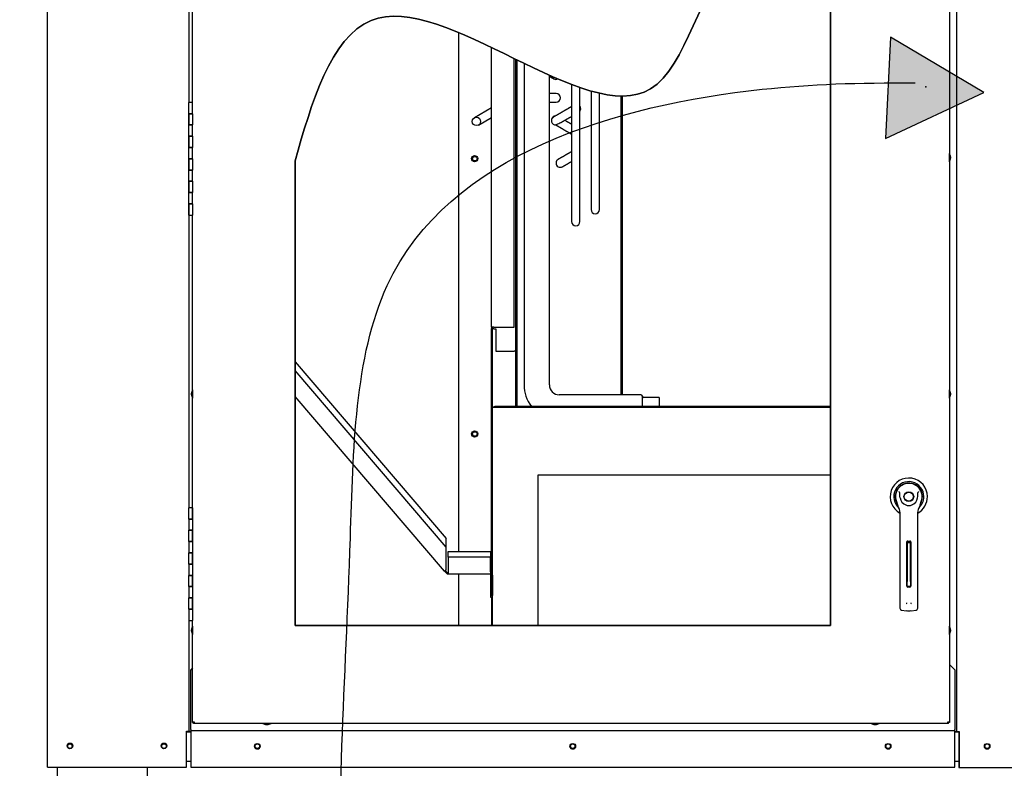
# Paper-space layout 'Layout1' of a CAD drawing. Units: inches. Extents: x 0 to 16.7, y -0.7 to 10.7.
# Drawn here: x 8.1 to 9.8, y 6.3 to 7.6 of the extents above; entities that cross this region are included whole.
import ezdxf
from ezdxf import colors
from ezdxf.entities.mleader import LeaderData, LeaderLine
from ezdxf.lldxf.tags import DXFTag
from ezdxf.math import Vec2, Vec3

# ---------------------------------------------------------------- set-up
doc = ezdxf.new("R2010")
doc.units = ezdxf.units.IN
doc.header["$MEASUREMENT"] = 0
for name, color, linetype in [('00002642_2650780', 7, 'Continuous'), ('0200P-0505_RIVET', 7, 'Continuous'), ('0501F-0465_LIFTI', 7, 'Continuous'), ('0501F-0568_-_BAS', 7, 'Continuous'), ('0506F-2441._BLKH', 7, 'Continuous'), ('0506F-2464_BLKHD', 7, 'Continuous'), ('0506F-2484_EVAP_', 7, 'Continuous'), ('0510F-3130_DRAIN', 7, 'Continuous'), ('0510F-3169_BTM_E', 7, 'Continuous'), ('0703F-11210_COIL', 7, 'Continuous'), ('0703F-11211_COIL', 7, 'Continuous'), ('0703F-11216_BLAN', 7, 'Continuous'), ('0712F-4963_EVA_A', 7, 'Continuous'), ('0712F-5076_CAP_S', 7, 'Continuous'), ('0712F-5078_SIDE_', 7, 'Continuous'), ('0719F-2636.__BTM', 7, 'Continuous'), ('0719F-3284_DRAIN', 7, 'Continuous'), ('26507802_2650780', 7, 'Continuous'), ('26507832', 7, 'Continuous'), ('__ADD-OA001_ENGI', 7, 'Continuous'), ('COIL_36X48', 7, 'Continuous'), ('Default', 7, 'Continuous'), ('DV1_Default', 7, 'Continuous')]:
    doc.layers.add(name, color=color, linetype=linetype)
tags = doc.linetypes.add('CENTER2', pattern=[1.125, 0.75, -0.125, 0.125, -0.125]).pattern_tags.tags
tags[10:11] = [DXFTag(74, 4), DXFTag(75, 0), DXFTag(340, '0'), DXFTag(46, 0.0), DXFTag(50, 0.0), DXFTag(44, 0.0), DXFTag(45, 0.0)]
tags[8:9] = [DXFTag(74, 4), DXFTag(75, 0), DXFTag(340, '0'), DXFTag(46, 0.0), DXFTag(50, 0.0), DXFTag(44, 0.0), DXFTag(45, 0.0)]
tags[6:7] = [DXFTag(74, 4), DXFTag(75, 0), DXFTag(340, '0'), DXFTag(46, 0.0), DXFTag(50, 0.0), DXFTag(44, 0.0), DXFTag(45, 0.0)]
tags[4:5] = [DXFTag(74, 4), DXFTag(75, 0), DXFTag(340, '0'), DXFTag(46, 0.0), DXFTag(50, 0.0), DXFTag(44, 0.0), DXFTag(45, 0.0)]
tags = doc.linetypes.add('HIDDEN2', pattern=[0.1875, 0.125, -0.0625]).pattern_tags.tags
tags[6:7] = [DXFTag(74, 4), DXFTag(75, 0), DXFTag(340, '0'), DXFTag(46, 0.0), DXFTag(50, 0.0), DXFTag(44, 0.0), DXFTag(45, 0.0)]
tags[4:5] = [DXFTag(74, 4), DXFTag(75, 0), DXFTag(340, '0'), DXFTag(46, 0.0), DXFTag(50, 0.0), DXFTag(44, 0.0), DXFTag(45, 0.0)]

# ---------------------------------------------------------------- blocks, each defined once
blk = doc.blocks.new('SE')
at = {"layer": 'DV1_Default', "linetype": 'Continuous'}
blk.add_hatch(color=7, dxfattribs=at).paths.add_polyline_path([(9.6247, 7.406), (9.7994, 7.4875), (9.6335, 7.5857)])
at = {"layer": '00002642_2650780', "color": 7, "linetype": 'Continuous'}
for start, end in [(135, 135.3055), (158.364, 158.4898)]:
    blk.add_arc((9.6662, 6.7697), 0.0236, start, end, dxfattribs=at)
at = {"layer": '0200P-0505_RIVET', "color": 7, "linetype": 'Continuous'}
for p, q in [((9.7387, 7.3794), (9.7383, 7.3794)), ((9.7387, 7.3647), (9.7387, 7.3794)), ((9.7402, 7.3743), (9.7387, 7.3794)), ((9.7383, 7.3647), (9.7387, 7.3647)), ((9.7387, 7.3647), (9.7402, 7.3699)), ((9.7402, 7.3699), (9.7402, 7.3743)), ((9.7403, 7.3734), (9.7402, 7.3734)), ((9.7402, 7.3708), (9.7403, 7.3708)), ((9.7403, 7.3734), (9.7403, 7.3708)), ((8.3943, 6.9594), (8.3928, 6.9543)), ((8.3943, 6.9594), (8.3943, 6.9447)), ((8.3946, 6.9594), (8.3943, 6.9594)), ((9.7387, 6.9594), (9.7383, 6.9594)), ((9.7387, 6.9447), (9.7387, 6.9594)), ((9.7402, 6.9543), (9.7387, 6.9594)), ((8.3926, 6.9508), (8.3926, 6.9534)), ((8.3928, 6.9534), (8.3926, 6.9534)), ((8.3926, 6.9508), (8.3928, 6.9508)), ((8.3928, 6.9543), (8.3928, 6.9499)), ((8.3928, 6.9499), (8.3943, 6.9447)), ((8.3943, 6.9447), (8.3946, 6.9447)), ((9.7383, 6.9447), (9.7387, 6.9447)), ((9.7387, 6.9447), (9.7402, 6.9499)), ((9.7402, 6.9499), (9.7402, 6.9543)), ((9.7403, 6.9534), (9.7402, 6.9534)), ((9.7402, 6.9508), (9.7403, 6.9508)), ((9.7403, 6.9534), (9.7403, 6.9508)), ((8.3943, 6.5394), (8.3928, 6.5343)), ((8.3943, 6.5394), (8.3943, 6.5247)), ((8.3946, 6.5394), (8.3943, 6.5394)), ((9.7387, 6.5394), (9.7383, 6.5394)), ((9.7387, 6.5247), (9.7387, 6.5394)), ((9.7402, 6.5343), (9.7387, 6.5394)), ((8.3926, 6.5308), (8.3926, 6.5334)), ((8.3928, 6.5334), (8.3926, 6.5334)), ((8.3926, 6.5308), (8.3928, 6.5308)), ((8.3928, 6.5343), (8.3928, 6.5299)), ((8.3928, 6.5299), (8.3943, 6.5247)), ((8.3943, 6.5247), (8.3946, 6.5247)), ((9.7383, 6.5247), (9.7387, 6.5247)), ((9.7387, 6.5247), (9.7402, 6.5299)), ((9.7402, 6.5299), (9.7402, 6.5343)), ((9.7403, 6.5334), (9.7402, 6.5334)), ((9.7402, 6.5308), (9.7403, 6.5308)), ((9.7403, 6.5334), (9.7403, 6.5308)), ((8.5192, 6.3668), (8.5192, 6.3665)), ((8.5192, 6.3665), (8.5338, 6.3665)), ((8.5192, 6.3665), (8.5243, 6.365)), ((8.5243, 6.365), (8.5287, 6.365)), ((8.5252, 6.365), (8.5252, 6.3648)), ((8.5278, 6.3648), (8.5252, 6.3648)), ((8.5278, 6.3648), (8.5278, 6.365)), ((8.5287, 6.365), (8.5338, 6.3665)), ((8.5338, 6.3665), (8.5338, 6.3668)), ((9.5992, 6.3668), (9.5992, 6.3665)), ((9.5992, 6.3665), (9.6138, 6.3665)), ((9.5992, 6.3665), (9.6043, 6.365)), ((9.6043, 6.365), (9.6087, 6.365)), ((9.6052, 6.365), (9.6052, 6.3648)), ((9.6078, 6.3648), (9.6052, 6.3648)), ((9.6078, 6.3648), (9.6078, 6.365)), ((9.6087, 6.365), (9.6138, 6.3665)), ((9.6138, 6.3665), (9.6138, 6.3668))]:
    blk.add_line(p, q, dxfattribs=at)
at = {"layer": '0501F-0465_LIFTI', "color": 7, "linetype": 'Continuous'}
for p, q in [((8.1548, 6.2576), (8.1548, 6.2893)), ((8.3148, 6.1302), (8.3148, 6.2893))]:
    blk.add_line(p, q, dxfattribs=at)
at = {"layer": '0501F-0568_-_BAS', "color": 7, "linetype": 'Continuous'}
for centre in [(8.1769, 6.3265), (8.3438, 6.3265), (8.5095, 6.3265), (9.0695, 6.3265), (9.6295, 6.3265), (9.8053, 6.3265)]:
    blk.add_circle(centre, 0.00388, dxfattribs=at)
at = {"layer": '0506F-2441._BLKH', "color": 7, "linetype": 'Continuous'}
for p, q in [((9.7512, 6.3524), (9.7512, 8.3898)), ((9.7492, 6.3524), (9.7477, 6.3524)), ((9.7492, 6.3524), (9.7512, 6.3524)), ((9.7512, 6.3524), (9.7552, 6.3524)), ((9.7552, 6.3524), (9.7552, 6.2884)), ((9.7552, 6.2884), (9.8592, 6.2884))]:
    blk.add_line(p, q, dxfattribs=at)
blk.add_circle((9.8053, 6.3262), 0.005, dxfattribs=at)
at = {"layer": '0506F-2464_BLKHD', "color": 7, "linetype": 'Continuous'}
for p, q in [((9.7492, 6.3524), (9.7477, 6.3524)), ((9.7492, 6.3524), (9.7512, 6.3524)), ((9.7512, 6.3524), (9.7553, 6.3524)), ((9.7553, 6.3524), (9.7553, 6.2884)), ((9.7553, 6.2884), (9.8592, 6.2884))]:
    blk.add_line(p, q, dxfattribs=at)
blk.add_circle((9.8053, 6.3262), 0.005, dxfattribs=at)
at = {"layer": '0506F-2484_EVAP_', "color": 7, "linetype": 'Continuous'}
for p, q in [((8.1369, 6.2893), (8.1369, 8.4767)), ((8.3878, 7.9899), (8.3878, 7.4699)), ((8.3878, 7.2699), (8.3878, 6.7499)), ((8.3878, 6.5499), (8.3878, 6.3533)), ((8.3838, 6.2893), (8.3838, 6.3533)), ((8.3838, 6.3533), (8.3878, 6.3533)), ((8.3878, 6.3533), (8.3898, 6.3533)), ((8.3898, 6.3533), (8.3914, 6.3533)), ((8.1369, 6.2893), (8.1409, 6.2893)), ((8.1409, 6.2893), (8.3838, 6.2893))]:
    blk.add_line(p, q, dxfattribs=at)
for centre in [(8.1769, 6.3269), (8.3438, 6.3269)]:
    blk.add_circle(centre, 0.005, dxfattribs=at)
at = {"layer": '0510F-3130_DRAIN', "color": 7, "linetype": 'Continuous'}
for p, q in [((8.9297, 6.93), (8.9297, 6.928)), ((8.9297, 6.93), (8.9313, 6.93)), ((8.9313, 6.93), (8.9313, 6.928)), ((9.5274, 6.93), (8.9313, 6.93)), ((8.9313, 6.93), (8.9313, 6.928))]:
    blk.add_line(p, q, dxfattribs=at)
at = {"layer": '0510F-3169_BTM_E', "color": 7, "linetype": 'Continuous'}
for p, q in [((8.3838, 6.3522), (8.3914, 6.3522)), ((9.7477, 6.3522), (9.7552, 6.3522)), ((8.3838, 6.2997), (8.3914, 6.2997)), ((9.7477, 6.2997), (9.7552, 6.2997))]:
    blk.add_line(p, q, dxfattribs=at)
for centre, start, end in [((8.1769, 6.3265), 5.1432, 180.4151), ((8.3438, 6.3265), 2.3613, 177.6387), ((8.5095, 6.3265), 188.6717, 0), ((8.5095, 6.3265), 0, 4.748), ((9.0695, 6.3265), 188.6717, 0), ((9.0695, 6.3265), 0, 4.748), ((9.6295, 6.3265), 188.6717, 0), ((9.6295, 6.3265), 0, 4.748), ((9.8052, 6.3265), 187.3338, 0), ((9.8052, 6.3265), 0, 3.4197)]:
    blk.add_arc(centre, 0.005, start, end, dxfattribs=at)
at = {"layer": '0703F-11210_COIL', "color": 7, "linetype": 'Continuous'}
for p, q in [((8.9253, 7.0706), (8.9253, 7.5676)), ((8.9653, 7.0706), (8.9653, 7.5481)), ((8.9253, 7.0706), (8.9253, 7.0686)), ((8.9293, 7.0706), (8.9253, 7.0706)), ((8.9253, 6.9481), (8.9253, 7.0686)), ((8.9273, 7.0686), (8.9253, 7.0686)), ((8.9273, 7.0706), (8.9273, 7.0686)), ((8.9273, 6.9481), (8.9273, 7.0686)), ((8.9293, 7.0681), (8.9273, 7.0681)), ((8.9293, 7.0706), (8.9653, 7.0706)), ((8.9293, 7.0681), (8.9328, 7.0681)), ((8.9328, 7.0681), (8.9328, 7.0281)), ((8.9328, 7.0281), (8.9657, 7.0281)), ((8.9681, 7.0281), (8.9657, 7.0281)), ((8.9273, 6.9481), (8.9253, 6.9481))]:
    blk.add_line(p, q, dxfattribs=at)
at = {"layer": '0703F-11211_COIL', "color": 7, "linetype": 'Continuous'}
for p, q in [((8.8673, 6.6723), (8.8673, 7.5939)), ((8.9253, 6.6363), (8.9253, 6.9481)), ((8.9273, 6.928), (8.9273, 6.9481)), ((8.8673, 6.5408), (8.8673, 6.6323)), ((8.9253, 6.6363), (8.9233, 6.6363)), ((8.9233, 6.6363), (8.9233, 6.6344)), ((8.9233, 6.6323), (8.9233, 6.5913)), ((8.9253, 6.6363), (8.9273, 6.6363)), ((8.9233, 6.5913), (8.9253, 6.5913)), ((8.9253, 6.5913), (8.9253, 6.5408)), ((8.9253, 6.5913), (8.9273, 6.5913))]:
    blk.add_line(p, q, dxfattribs=at)
for centre in [(8.8953, 7.3701), (8.8953, 6.881)]:
    blk.add_circle(centre, 0.00562, dxfattribs=at)
at = {"layer": '0703F-11216_BLAN', "color": 7, "linetype": 'Continuous'}
for p, q in [((8.5766, 7.0089), (8.845, 6.6954)), ((8.845, 6.68), (8.5766, 6.9935)), ((8.8419, 6.6375), (8.5766, 6.9474)), ((8.845, 6.68), (8.845, 6.6954)), ((8.845, 6.6402), (8.845, 6.68)), ((8.8482, 6.6623), (8.8482, 6.6723)), ((8.8482, 6.6723), (8.9232, 6.6723)), ((8.8482, 6.6623), (8.8482, 6.6364)), ((8.9232, 6.6623), (8.8482, 6.6623)), ((8.9232, 6.6723), (8.9232, 6.6623)), ((8.9232, 6.6364), (8.9232, 6.6623)), ((8.8419, 6.6375), (8.845, 6.6402)), ((8.8451, 6.6337), (8.8419, 6.6375)), ((8.8467, 6.6351), (8.8434, 6.6388)), ((8.8482, 6.6364), (8.8482, 6.6323)), ((8.9232, 6.6323), (8.8482, 6.6323)), ((8.9232, 6.6364), (8.9232, 6.6323)), ((8.9252, 6.6303), (8.9252, 6.5944)), ((8.9252, 6.6303), (8.9273, 6.6303)), ((8.9273, 6.6303), (8.9273, 6.5944)), ((8.9252, 6.5944), (8.9273, 6.5944))]:
    blk.add_line(p, q, dxfattribs=at)
for centre, radius, start, end in [((8.8482, 6.6364), 0.00408, 220.5672, 270), ((8.8482, 6.6364), 0.002, 220.5672, 270), ((8.9232, 6.6303), 0.00408, 0, 90), ((8.9232, 6.6303), 0.002, 0, 90)]:
    blk.add_arc(centre, radius, start, end, dxfattribs=at)
at = {"layer": '0712F-4963_EVA_A', "color": 7, "linetype": 'Continuous'}
for p, q in [((9.7383, 8.3745), (9.7383, 6.3697)), ((8.3946, 7.4699), (8.3946, 7.9899)), ((9.5274, 7.8086), (9.5274, 6.5408)), ((8.5766, 6.5408), (8.5766, 7.3664)), ((8.3946, 6.7499), (8.3946, 7.2699)), ((8.3946, 6.3697), (8.3946, 6.5499)), ((9.5274, 6.5408), (8.5766, 6.5408)), ((8.3946, 6.3684), (8.3946, 6.3697)), ((8.3946, 6.3697), (8.3975, 6.3697)), ((8.3946, 6.3684), (8.3962, 6.3684)), ((8.3962, 6.3684), (8.3962, 6.3697)), ((8.3962, 6.3668), (8.3962, 6.3684)), ((8.3975, 6.3684), (8.3962, 6.3684)), ((8.3975, 6.3668), (8.3962, 6.3668)), ((8.3975, 6.3697), (8.3975, 6.3668)), ((9.7355, 6.3668), (8.3975, 6.3668)), ((9.7355, 6.3697), (9.7383, 6.3697)), ((9.7355, 6.3668), (9.7355, 6.3697)), ((9.7367, 6.3684), (9.7355, 6.3684)), ((9.7367, 6.3668), (9.7355, 6.3668)), ((9.7367, 6.3697), (9.7367, 6.3684)), ((9.7383, 6.3684), (9.7367, 6.3684)), ((9.7367, 6.3668), (9.7367, 6.3684)), ((9.7383, 6.3697), (9.7383, 6.3684))]:
    blk.add_line(p, q, dxfattribs=at)
blk.add_open_spline([(8.5766, 7.3664), (8.6049, 7.4663), (8.7017, 7.8032), (9.2341, 7.2869), (9.3073, 7.7596), (9.4637, 7.7896), (9.5274, 7.8086)], degree=3, knots=[0, 0, 0, 0, 0.224415, 0.629044, 0.856412, 1, 1, 1, 1], dxfattribs=at)
at = {"layer": '0712F-5076_CAP_S', "color": 7, "linetype": 'Continuous'}
for centre in [(8.8957, 7.37), (8.8957, 6.881)]:
    blk.add_circle(centre, 0.00388, dxfattribs=at)
at = {"layer": '0712F-5078_SIDE_', "color": 7, "linetype": 'Continuous'}
for p, q in [((8.3903, 6.3524), (8.3903, 6.3533)), ((8.3914, 6.3524), (8.3903, 6.3524))]:
    blk.add_line(p, q, dxfattribs=at)
at = {"layer": '0719F-2636.__BTM', "color": 7, "linetype": 'Continuous'}
for p, q in [((9.7477, 6.4621), (9.7383, 6.4714)), ((8.3946, 6.4654), (8.3914, 6.4621)), ((8.3914, 6.3561), (8.3914, 6.4621)), ((9.7477, 6.4621), (9.7477, 6.3561)), ((8.3914, 6.3561), (8.3914, 6.3541)), ((8.3914, 6.3541), (9.7477, 6.3541)), ((8.3914, 6.3541), (8.3914, 6.3501)), ((8.3914, 6.3501), (8.3914, 6.2891)), ((9.7477, 6.3541), (9.7477, 6.3561)), ((9.7477, 6.3501), (9.7477, 6.3541)), ((9.7477, 6.2891), (9.7477, 6.3501)), ((8.3914, 6.2891), (9.7477, 6.2891))]:
    blk.add_line(p, q, dxfattribs=at)
for centre in [(8.5095, 6.3262), (9.0695, 6.3262), (9.6295, 6.3262)]:
    blk.add_circle(centre, 0.005, dxfattribs=at)
at = {"layer": '0719F-3284_DRAIN', "color": 7, "linetype": 'Continuous'}
for p, q in [((8.9322, 6.928), (8.9273, 6.928)), ((8.9273, 6.6303), (8.9273, 6.928)), ((9.5274, 6.928), (8.9322, 6.928)), ((9.5274, 6.808), (9.0073, 6.808)), ((9.0073, 6.808), (9.0073, 6.5408)), ((8.9273, 6.5408), (8.9273, 6.5944))]:
    blk.add_line(p, q, dxfattribs=at)
at = {"layer": '26507802_2650780', "color": 7, "linetype": 'Continuous'}
blk.add_line((9.683, 6.7865), (9.6829, 6.7864), dxfattribs=at)
at = {"layer": '26507832', "color": 7, "linetype": 'Continuous'}
for radius, start, end in [(0.0331, 0, 241.5563), (0.0267, 0, 228.9566), (0.0241, 0, 208.7872), (0.0238, 0, 203.9068), (0.0331, 298.444, 0), (0.0267, 311.0261, 0), (0.0241, 331.1781, 0), (0.0238, 336.1063, 0)]:
    blk.add_arc((9.6662, 6.7697), radius, start, end, dxfattribs=at)
at = {"layer": '__ADD-OA001_ENGI', "color": 7, "linetype": 'Continuous'}
for p, q in [((8.3946, 7.4699), (8.3878, 7.4699)), ((8.3878, 7.4499), (8.3878, 7.4699)), ((8.3946, 7.4499), (8.3946, 7.4699)), ((8.3946, 7.4499), (8.3878, 7.4499)), ((8.3878, 7.4499), (8.3878, 7.4299)), ((8.3878, 7.4499), (8.3946, 7.4499)), ((8.3878, 7.4299), (8.3878, 7.4499)), ((8.3946, 7.4499), (8.3946, 7.4299)), ((8.3878, 7.4299), (8.3946, 7.4299)), ((8.3946, 7.4299), (8.3878, 7.4299)), ((8.3878, 7.4099), (8.3878, 7.4299)), ((8.3946, 7.4099), (8.3946, 7.4299)), ((8.3946, 7.4099), (8.3878, 7.4099)), ((8.3878, 7.4099), (8.3878, 7.3899)), ((8.3878, 7.4099), (8.3946, 7.4099)), ((8.3878, 7.3899), (8.3878, 7.4099)), ((8.3946, 7.4099), (8.3946, 7.3899)), ((8.3878, 7.3899), (8.3946, 7.3899)), ((8.3946, 7.3899), (8.3878, 7.3899)), ((8.3878, 7.3699), (8.3878, 7.3899)), ((8.3946, 7.3699), (8.3946, 7.3899)), ((8.3946, 7.3699), (8.3878, 7.3699)), ((8.3878, 7.3699), (8.3878, 7.3499)), ((8.3878, 7.3699), (8.3946, 7.3699)), ((8.3878, 7.3499), (8.3878, 7.3699)), ((8.3946, 7.3699), (8.3946, 7.3499)), ((8.3878, 7.3499), (8.3946, 7.3499)), ((8.3946, 7.3499), (8.3878, 7.3499)), ((8.3878, 7.3299), (8.3878, 7.3499)), ((8.3946, 7.3299), (8.3946, 7.3499)), ((8.3946, 7.3299), (8.3878, 7.3299)), ((8.3878, 7.3299), (8.3878, 7.3099)), ((8.3878, 7.3299), (8.3946, 7.3299)), ((8.3878, 7.3099), (8.3878, 7.3299)), ((8.3946, 7.3299), (8.3946, 7.3099)), ((8.3878, 7.3099), (8.3946, 7.3099)), ((8.3946, 7.3099), (8.3878, 7.3099)), ((8.3878, 7.2899), (8.3878, 7.3099)), ((8.3946, 7.2899), (8.3946, 7.3099)), ((8.3946, 7.2899), (8.3878, 7.2899)), ((8.3878, 7.2899), (8.3878, 7.2699)), ((8.3878, 7.2899), (8.3946, 7.2899)), ((8.3878, 7.2699), (8.3878, 7.2899)), ((8.3946, 7.2899), (8.3946, 7.2699)), ((8.3878, 7.2699), (8.3946, 7.2699)), ((8.3946, 6.7499), (8.3878, 6.7499)), ((8.3878, 6.7299), (8.3878, 6.7499)), ((8.3946, 6.7299), (8.3946, 6.7499)), ((8.3946, 6.7499), (8.3946, 6.7299)), ((9.6437, 6.7626), (9.6459, 6.7554)), ((9.6865, 6.7554), (9.6888, 6.7626)), ((9.6505, 6.7424), (9.6505, 6.6799)), ((9.682, 6.6799), (9.682, 6.7424)), ((8.3878, 6.7299), (8.3946, 6.7299)), ((8.3946, 6.7299), (8.3878, 6.7299)), ((8.3878, 6.7299), (8.3878, 6.7099)), ((8.3946, 6.7299), (8.3946, 6.7099)), ((8.3946, 6.7099), (8.3878, 6.7099)), ((8.3878, 6.6899), (8.3878, 6.7099)), ((8.3878, 6.7099), (8.3946, 6.7099)), ((8.3946, 6.6899), (8.3946, 6.7099)), ((8.3946, 6.7099), (8.3946, 6.6899)), ((8.3878, 6.6899), (8.3946, 6.6899)), ((8.3946, 6.6899), (8.3878, 6.6899)), ((8.3878, 6.6899), (8.3878, 6.6699)), ((8.3946, 6.6899), (8.3946, 6.6699)), ((9.6505, 6.6799), (9.6505, 6.5832)), ((9.6627, 6.6106), (9.6627, 6.6893)), ((9.6631, 6.6876), (9.6631, 6.6904)), ((9.6631, 6.6876), (9.6631, 6.6846)), ((9.6694, 6.6876), (9.6631, 6.6876)), ((9.6631, 6.6846), (9.6631, 6.6189)), ((9.6643, 6.6909), (9.6682, 6.6909)), ((9.6694, 6.6876), (9.6694, 6.6904)), ((9.6694, 6.6846), (9.6694, 6.6876)), ((9.6694, 6.6189), (9.6694, 6.6846)), ((9.6698, 6.6893), (9.6698, 6.6106)), ((9.682, 6.5832), (9.682, 6.6799)), ((8.3946, 6.6699), (8.3878, 6.6699)), ((8.3878, 6.6499), (8.3878, 6.6699)), ((8.3878, 6.6699), (8.3946, 6.6699)), ((8.3946, 6.6499), (8.3946, 6.6699)), ((8.3946, 6.6699), (8.3946, 6.6499)), ((8.3878, 6.6499), (8.3946, 6.6499)), ((8.3946, 6.6499), (8.3878, 6.6499)), ((8.3878, 6.6499), (8.3878, 6.6299)), ((8.3946, 6.6499), (8.3946, 6.6299)), ((8.3946, 6.6299), (8.3878, 6.6299)), ((8.3878, 6.6099), (8.3878, 6.6299)), ((8.3878, 6.6299), (8.3946, 6.6299)), ((8.3946, 6.6099), (8.3946, 6.6299)), ((8.3946, 6.6299), (8.3946, 6.6099)), ((8.3878, 6.6099), (8.3946, 6.6099)), ((8.3946, 6.6099), (8.3878, 6.6099)), ((8.3878, 6.6099), (8.3878, 6.5899)), ((8.3946, 6.6099), (8.3946, 6.5899)), ((9.6631, 6.6109), (9.6631, 6.6189)), ((9.6631, 6.6109), (9.6694, 6.6109)), ((9.6682, 6.609), (9.6643, 6.609)), ((9.6694, 6.6189), (9.6694, 6.6109)), ((8.3946, 6.5899), (8.3878, 6.5899)), ((8.3878, 6.5699), (8.3878, 6.5899)), ((8.3878, 6.5899), (8.3946, 6.5899)), ((8.3946, 6.5699), (8.3946, 6.5899)), ((8.3946, 6.5899), (8.3946, 6.5699)), ((9.6505, 6.5832), (9.6505, 6.5714)), ((9.682, 6.5714), (9.682, 6.5832)), ((8.3878, 6.5699), (8.3946, 6.5699)), ((8.3946, 6.5699), (8.3878, 6.5699)), ((8.3878, 6.5699), (8.3878, 6.5499)), ((8.3946, 6.5699), (8.3946, 6.5499)), ((9.6532, 6.5683), (9.662, 6.5671)), ((9.6705, 6.5671), (9.6792, 6.5683)), ((8.3878, 6.5499), (8.3946, 6.5499))]:
    blk.add_line(p, q, dxfattribs=at)
for radius in [0.00866, 0.00866, 0.00803]:
    blk.add_circle((9.6662, 6.7697), radius, dxfattribs=at)
for centre, radius, start, end in [((9.6662, 6.7697), 0.0236, 100.8198, 197.4576), ((9.6662, 6.7697), 0.0236, 90, 100.8198), ((9.6662, 6.7697), 0.0236, 79.1698, 90.0105), ((9.6662, 6.7697), 0.0236, 342.5424, 79.1802), ((9.6216, 6.754), 0.0367, 40.3834, 42.1602), ((9.6662, 6.7697), 0.0157, 187.6673, 250.397), ((9.6662, 6.7697), 0.0157, 289.603, 352.3326), ((9.7132, 6.752), 0.0399, 137.9098, 139.5473), ((9.6662, 6.7618), 0.0212, 197.4369, 211.6931), ((9.6662, 6.7618), 0.0213, 197.4576, 200.3436), ((9.6662, 6.7618), 0.0213, 210.3392, 212.2911), ((9.6347, 6.7424), 0.0157, 0, 31.6724), ((9.6662, 6.7697), 0.0157, 250.397, 269.9997), ((9.6662, 6.7697), 0.0157, 270.0002, 289.603), ((9.6662, 6.7697), 0.0157, 289.233, 292.6822), ((9.6977, 6.7424), 0.0157, 148.3276, 180), ((9.6663, 6.7618), 0.0212, 328.3069, 342.5631), ((9.6662, 6.7618), 0.0213, 338.7149, 340.6916), ((9.6643, 6.6893), 0.00157, 90, 180), ((9.6682, 6.6893), 0.00157, 0, 90), ((9.6643, 6.6106), 0.00157, 180, 270), ((9.6682, 6.6106), 0.00157, 270, 0), ((9.6669, 6.5827), 0.00534, 200.1757, 217.5346), ((9.6656, 6.5827), 0.00533, 322.4378, 339.8518), ((9.6536, 6.5714), 0.00315, 180, 262.4312), ((9.6662, 6.5992), 0.0323, 262.4322, 277.5678), ((9.6788, 6.5714), 0.00315, 277.5688, 0)]:
    blk.add_arc(centre, radius, start, end, dxfattribs=at)
for points in [[(9.6506, 6.7676), (9.6504, 6.7693), (9.6503, 6.771), (9.6502, 6.7736), (9.6502, 6.7745), (9.6501, 6.7758), (9.6501, 6.7762), (9.65, 6.7771), (9.6499, 6.7775), (9.6496, 6.7778)], [(9.6818, 6.7676), (9.6821, 6.7693), (9.6822, 6.771), (9.6822, 6.7736), (9.6822, 6.7745), (9.6823, 6.7758), (9.6823, 6.7762), (9.6825, 6.7771), (9.6826, 6.7775), (9.6828, 6.7778)]]:
    blk.add_open_spline(points, degree=3, knots=[0, 0, 0, 0, 0.5, 0.5, 0.75, 0.75, 0.875, 0.875, 1, 1, 1, 1], dxfattribs=at)
at = {"layer": 'COIL_36X48', "color": 7, "linetype": 'Continuous'}
for p, q in [((8.9681, 7.5468), (8.9681, 6.93)), ((8.9705, 7.5456), (8.9705, 6.93)), ((8.9831, 7.5395), (8.9831, 6.9681)), ((9.0281, 6.9681), (9.0281, 7.5184)), ((9.0673, 7.502), (9.0673, 7.2582)), ((9.0402, 7.4856), (9.0281, 7.4856)), ((9.0823, 7.2582), (9.0823, 7.4965)), ((9.102, 7.4903), (9.102, 7.2798)), ((9.117, 7.2798), (9.117, 7.4865)), ((9.0281, 7.4706), (9.0402, 7.4706)), ((9.155, 7.4814), (9.155, 6.9506)), ((9.1574, 7.4814), (9.1574, 6.9506)), ((8.9253, 7.4604), (8.8948, 7.4428)), ((8.9023, 7.4298), (8.9253, 7.4431)), ((9.0353, 7.4439), (9.0352, 7.4439)), ((9.0392, 7.43), (9.0497, 7.424)), ((9.0572, 7.437), (9.0552, 7.4381)), ((9.1906, 6.9506), (9.0456, 6.9506)), ((9.1931, 6.93), (9.1931, 6.9481)), ((9.2231, 6.9456), (9.1956, 6.9456)), ((9.2231, 6.9456), (9.2231, 6.93))]:
    blk.add_line(p, q, dxfattribs=at)
blk.add_circle((8.8985, 7.4363), 0.0075, dxfattribs=at)
for centre, radius, start, end in [((9.0396, 7.5185), 0.0075, 240, 297.3346), ((9.0402, 7.4781), 0.0075, 0, 90), ((9.0402, 7.4781), 0.0075, 270, 0), ((9.0761, 7.4588), 0.0075, 327.1692, 32.866), ((9.039, 7.4374), 0.0075, 119.829, 272.6931), ((9.0394, 7.4386), 0.0075, 93.8334, 164.1965), ((9.0474, 7.3623), 0.0075, 120, 300), ((9.1095, 7.2798), 0.0075, 180, 0), ((9.0748, 7.2582), 0.0075, 180, 0), ((9.0456, 6.9681), 0.0625, 180, 217.586), ((9.0456, 6.9681), 0.0175, 180, 270), ((9.1906, 6.9481), 0.0025, 0, 90), ((9.1956, 6.9481), 0.0025, 180, 270)]:
    blk.add_arc(centre, radius, start, end, dxfattribs=at)
for points, knots in [([(9.0281, 7.5165), (9.0281, 7.5164), (9.0283, 7.5163), (9.0286, 7.5162), (9.029, 7.5159), (9.0295, 7.5157), (9.0299, 7.5154), (9.0303, 7.5152), (9.0308, 7.5149), (9.0312, 7.5146), (9.0317, 7.5144), (9.0321, 7.5141), (9.0326, 7.5139), (9.033, 7.5136), (9.0335, 7.5134), (9.0339, 7.5131), (9.0343, 7.5129), (9.0346, 7.5127), (9.0349, 7.5125), (9.0352, 7.5123), (9.0355, 7.5122), (9.0357, 7.512), (9.0358, 7.512), (9.0359, 7.512)], [0.6645093, 0.6645093, 0.6645093, 0.6645093, 0.6692635, 0.6814812, 0.6945784, 0.7085548, 0.7225379, 0.7373027, 0.7528493, 0.7691776, 0.7862876, 0.8032107, 0.8208346, 0.8391593, 0.8581852, 0.8779115, 0.8983386, 0.9164059, 0.9349884, 0.9540861, 0.9736987, 0.9938266, 1, 1, 1, 1]), ([(9.0547, 7.4552), (9.0544, 7.455), (9.0539, 7.4547), (9.0531, 7.4542), (9.0524, 7.4538), (9.0516, 7.4534), (9.0509, 7.4529), (9.0501, 7.4525), (9.0494, 7.4521), (9.0486, 7.4516), (9.0478, 7.4512), (9.0471, 7.4508), (9.0464, 7.4504), (9.0457, 7.45), (9.045, 7.4496), (9.0444, 7.4492), (9.0438, 7.4488), (9.0431, 7.4485), (9.0424, 7.4481), (9.0417, 7.4476), (9.041, 7.4472), (9.0403, 7.4469), (9.0397, 7.4465), (9.0391, 7.4461), (9.0385, 7.4458), (9.038, 7.4455), (9.0375, 7.4452), (9.0371, 7.445), (9.0367, 7.4448), (9.0364, 7.4446), (9.0361, 7.4444), (9.0358, 7.4443), (9.0356, 7.4441), (9.0355, 7.4441), (9.0354, 7.444), (9.0353, 7.444), (9.0353, 7.4439)], [0, 0, 0, 0, 0.027753, 0.0549, 0.081443, 0.107382, 0.13272, 0.157457, 0.186351, 0.214383, 0.241558, 0.267875, 0.293337, 0.32084, 0.347275, 0.372642, 0.397058, 0.421457, 0.45369, 0.486242, 0.519113, 0.551436, 0.58406, 0.616982, 0.650202, 0.683719, 0.717535, 0.751677, 0.781825, 0.812228, 0.842885, 0.873798, 0.904966, 0.936388, 0.968066, 1, 1, 1, 1]), ([(9.0673, 7.4625), (9.0673, 7.4624), (9.0671, 7.4623), (9.0668, 7.4621), (9.0664, 7.4619), (9.0659, 7.4616), (9.0655, 7.4614), (9.0651, 7.4611), (9.0647, 7.4609), (9.0642, 7.4606), (9.0638, 7.4604), (9.0632, 7.4601), (9.0626, 7.4597), (9.0619, 7.4593), (9.0612, 7.4589), (9.0605, 7.4585), (9.0599, 7.4581), (9.0592, 7.4578), (9.0585, 7.4574), (9.0578, 7.4569), (9.0571, 7.4565), (9.0563, 7.4561), (9.0555, 7.4556), (9.055, 7.4553), (9.0547, 7.4552)], [0.4757993, 0.4757993, 0.4757993, 0.4757993, 0.4808349, 0.5049287, 0.5277308, 0.5492411, 0.5694601, 0.5887202, 0.6073526, 0.6266815, 0.6467374, 0.667521, 0.6958386, 0.7254071, 0.7562288, 0.7806115, 0.8057276, 0.8315781, 0.8581646, 0.8854884, 0.9130435, 0.9413128, 0.9702977, 1, 1, 1, 1]), ([(9.0392, 7.43), (9.0392, 7.4301), (9.0392, 7.4301), (9.0391, 7.4302), (9.0392, 7.4304), (9.0405, 7.4311), (9.0424, 7.4318), (9.046, 7.4332), (9.0474, 7.4338), (9.0491, 7.4346), (9.0494, 7.4348), (9.0497, 7.435)], [0.180964, 0.180964, 0.180964, 0.180964, 0.1875, 0.1875, 0.25, 0.25, 0.375, 0.375, 0.4375, 0.4375, 0.4521271, 0.4521271, 0.4521271, 0.4521271]), ([(9.0497, 7.435), (9.0498, 7.435), (9.05, 7.4351), (9.0506, 7.4355), (9.0513, 7.4358), (9.0519, 7.4362), (9.0525, 7.4366), (9.0532, 7.437), (9.0539, 7.4374), (9.0546, 7.4378), (9.0553, 7.4382), (9.0561, 7.4386), (9.0569, 7.4391), (9.0576, 7.4395), (9.0584, 7.44), (9.0591, 7.4404), (9.0599, 7.4408), (9.0606, 7.4413), (9.0614, 7.4417), (9.0619, 7.442), (9.0622, 7.4422)], [0, 0, 0, 0, 0.014508, 0.081008, 0.146886, 0.198856, 0.252926, 0.309207, 0.367697, 0.422785, 0.479692, 0.538415, 0.598952, 0.661296, 0.71463, 0.769215, 0.825047, 0.882124, 0.940443, 1, 1, 1, 1]), ([(9.0673, 7.4311), (9.0673, 7.4311), (9.0672, 7.4312), (9.0669, 7.4314), (9.0664, 7.4316), (9.066, 7.4319), (9.0655, 7.4322), (9.065, 7.4325), (9.0644, 7.4328), (9.0639, 7.4331), (9.0632, 7.4335), (9.0626, 7.4339), (9.062, 7.4342), (9.0613, 7.4346), (9.0607, 7.435), (9.06, 7.4353), (9.0593, 7.4357), (9.0586, 7.4361), (9.0579, 7.4366), (9.0575, 7.4368), (9.0572, 7.437)], [0.6410967, 0.6410967, 0.6410967, 0.6410967, 0.6424894, 0.6583685, 0.6743686, 0.6913876, 0.7095898, 0.7279184, 0.7473097, 0.767765, 0.7892852, 0.811872, 0.8355269, 0.8566543, 0.8785689, 0.9012721, 0.9247653, 0.9490499, 0.9741276, 1, 1, 1, 1]), ([(9.0622, 7.4422), (9.0625, 7.4423), (9.063, 7.4426), (9.0638, 7.4431), (9.0646, 7.4435), (9.0653, 7.444), (9.0661, 7.4444), (9.0667, 7.4448), (9.0672, 7.445), (9.0673, 7.4451)], [0, 0, 0, 0, 0.030073, 0.0594376, 0.0880922, 0.1160351, 0.1432647, 0.1693125, 0.1920828, 0.1920828, 0.1920828, 0.1920828]), ([(9.0497, 7.424), (9.05, 7.4238), (9.0504, 7.4236), (9.0511, 7.4232), (9.0518, 7.4228), (9.0525, 7.4224), (9.0532, 7.422), (9.0538, 7.4216), (9.0544, 7.4212), (9.0551, 7.4209), (9.0557, 7.4205), (9.0563, 7.4201), (9.0569, 7.4198), (9.0575, 7.4195), (9.058, 7.4192), (9.0584, 7.4189), (9.0589, 7.4187), (9.0593, 7.4185), (9.0597, 7.4182), (9.06, 7.418), (9.0604, 7.4178), (9.0609, 7.4175), (9.0615, 7.4172), (9.0621, 7.4168), (9.0627, 7.4165), (9.0631, 7.4162), (9.0635, 7.416), (9.0639, 7.4158), (9.0643, 7.4156), (9.0647, 7.4153), (9.065, 7.4151), (9.0654, 7.4149), (9.0658, 7.4147), (9.0662, 7.4145), (9.0665, 7.4143), (9.0669, 7.414), (9.0672, 7.4139), (9.0673, 7.4138), (9.0673, 7.4138)], [0, 0, 0, 0, 0.0256866, 0.0506135, 0.074779, 0.0981815, 0.1208196, 0.1426919, 0.1637972, 0.1874485, 0.2100526, 0.2316079, 0.252113, 0.2715668, 0.2899684, 0.3066433, 0.3223472, 0.3370959, 0.3515263, 0.3659673, 0.3804193, 0.3948822, 0.4214259, 0.4480093, 0.4746339, 0.4915997, 0.5085833, 0.525585, 0.5426052, 0.5596864, 0.5776836, 0.5957994, 0.6150285, 0.6353708, 0.6568262, 0.6793949, 0.7017931, 0.7063566, 0.7063566, 0.7063566, 0.7063566]), ([(9.0673, 7.3825), (9.0672, 7.3824), (9.0669, 7.3822), (9.0665, 7.382), (9.066, 7.3817), (9.0656, 7.3814), (9.0651, 7.3811), (9.0646, 7.3808), (9.064, 7.3805), (9.0635, 7.3802), (9.063, 7.38), (9.0625, 7.3797), (9.0621, 7.3794), (9.0617, 7.3792), (9.0612, 7.3789), (9.0609, 7.3787), (9.0605, 7.3785), (9.0601, 7.3783), (9.0597, 7.3781), (9.0593, 7.3778), (9.0589, 7.3776), (9.0585, 7.3773), (9.0581, 7.3771), (9.0578, 7.3769), (9.0575, 7.3768), (9.0572, 7.3766), (9.0568, 7.3763), (9.0563, 7.3761), (9.0559, 7.3758), (9.0554, 7.3755), (9.0548, 7.3752), (9.0543, 7.3749), (9.0537, 7.3746), (9.0531, 7.3742), (9.0525, 7.3739), (9.0519, 7.3735), (9.0513, 7.3732), (9.0507, 7.3728), (9.0501, 7.3725), (9.0496, 7.3722), (9.049, 7.3719), (9.0485, 7.3716), (9.048, 7.3713), (9.0475, 7.371), (9.047, 7.3707), (9.0466, 7.3705), (9.0462, 7.3702), (9.0458, 7.37), (9.0454, 7.3698), (9.045, 7.3696), (9.0447, 7.3694), (9.0444, 7.3692), (9.0442, 7.3691), (9.044, 7.369), (9.0438, 7.3689), (9.0438, 7.3688), (9.0437, 7.3688), (9.0437, 7.3688), (9.0437, 7.3688), (9.0437, 7.3688), (9.0437, 7.3688)], [0.2069716, 0.2069716, 0.2069716, 0.2069716, 0.2214125, 0.2361921, 0.2510627, 0.2660234, 0.2810734, 0.2962108, 0.3114, 0.3260008, 0.3397763, 0.3527289, 0.3648611, 0.376175, 0.3866724, 0.3963547, 0.405244, 0.4137532, 0.4252954, 0.4364037, 0.4470761, 0.457311, 0.4671983, 0.4735722, 0.4810243, 0.4895546, 0.4991631, 0.5098499, 0.5213954, 0.5339812, 0.5476072, 0.5622727, 0.5765073, 0.5916013, 0.6075548, 0.6243675, 0.6420396, 0.6574236, 0.6734049, 0.6899828, 0.707157, 0.7249279, 0.7432957, 0.759515, 0.7761728, 0.7932693, 0.8108049, 0.8287785, 0.8471902, 0.8660403, 0.8849388, 0.9042577, 0.9239977, 0.9441598, 0.9622518, 0.9806702, 0.986527, 0.9924162, 0.9983378, 1, 1, 1, 1]), ([(9.0512, 7.3558), (9.0512, 7.3558), (9.0512, 7.3558), (9.0512, 7.3558), (9.0512, 7.3558), (9.0513, 7.3559), (9.0513, 7.3559), (9.0515, 7.356), (9.0516, 7.356), (9.0517, 7.3561), (9.0519, 7.3562), (9.0521, 7.3564), (9.0524, 7.3565), (9.0526, 7.3566), (9.0529, 7.3568), (9.0531, 7.3569), (9.0534, 7.3571), (9.0537, 7.3573), (9.054, 7.3574), (9.0543, 7.3576), (9.0546, 7.3578), (9.0548, 7.3579), (9.0552, 7.3581), (9.0556, 7.3583), (9.0561, 7.3586), (9.0566, 7.3589), (9.0571, 7.3592), (9.0576, 7.3595), (9.0581, 7.3598), (9.0586, 7.3601), (9.0592, 7.3604), (9.0597, 7.3607), (9.0603, 7.361), (9.0608, 7.3613), (9.0612, 7.3616), (9.0617, 7.3619), (9.0621, 7.3621), (9.0625, 7.3623), (9.0629, 7.3626), (9.0632, 7.3628), (9.0636, 7.363), (9.064, 7.3632), (9.0645, 7.3635), (9.065, 7.3638), (9.0655, 7.3641), (9.0661, 7.3644), (9.0667, 7.3647), (9.0671, 7.365), (9.0673, 7.3651), (9.0673, 7.3651)], [0, 0, 0, 0, 0.0041109, 0.0111702, 0.0181429, 0.0250291, 0.0383033, 0.051244, 0.0662146, 0.0807124, 0.0947374, 0.1101013, 0.1248556, 0.1390004, 0.1525353, 0.1654602, 0.1777752, 0.190844, 0.203148, 0.2146864, 0.2254595, 0.2354804, 0.2453471, 0.2611947, 0.2774635, 0.2941551, 0.3087165, 0.3235879, 0.3387704, 0.3542648, 0.3699838, 0.3850488, 0.3992324, 0.4125316, 0.4249444, 0.4364692, 0.4471048, 0.4568504, 0.4658928, 0.4749762, 0.4841785, 0.4935007, 0.5061179, 0.5189517, 0.5320045, 0.5455775, 0.5601333, 0.575677, 0.5774898, 0.5774898, 0.5774898, 0.5774898])]:
    blk.add_open_spline(points, degree=3, knots=knots, dxfattribs=at)
at = {"layer": 'DV1_Default', "color": 7, "linetype": 'Continuous'}
for p, q in [((9.6335, 7.5857), (9.6247, 7.406)), ((9.7994, 7.4875), (9.6335, 7.5857)), ((9.6247, 7.406), (9.7994, 7.4875))]:
    blk.add_line(p, q, dxfattribs=at)
at = {"layer": 'DV1_Default', "color": 7, "linetype": 'HIDDEN2'}
blk.add_open_spline([(8.6566, 5.9494), (8.6494, 6.2202), (8.6759, 6.5632), (8.6862, 7.3326), (9.2517, 7.4951), (9.5761, 7.5053), (9.6772, 7.5046)], degree=3, knots=[0, 0, 0, 0, 0.327139, 0.519837, 0.877906, 1, 1, 1, 1], dxfattribs=at)
at = {"layer": 'DV1_Default', "color": 7, "linetype": 'Continuous'}
blk.add_point((9.6961, 7.4979), dxfattribs=at)
blk = doc.blocks.new('SE2')
at = {"layer": 'Default', "color": 7, "linetype": 'CENTER2'}
for p, q in [((9.5274, 6.5408), (9.5274, 7.8086)), ((8.5766, 7.3664), (8.5766, 6.5408)), ((8.5766, 6.5408), (9.5274, 6.5408))]:
    blk.add_line(p, q, dxfattribs=at)
blk.add_open_spline([(9.5274, 7.8086), (9.4637, 7.7896), (9.3073, 7.7596), (9.2341, 7.2869), (8.7017, 7.8032), (8.6049, 7.4663), (8.5766, 7.3664)], degree=3, knots=[0, 0, 0, 0, 0.143588, 0.370956, 0.775585, 1, 1, 1, 1], dxfattribs=at)
blk = doc.blocks.new('_DOT')
at = {"color": 0}
blk.add_line((0, 0), (-1, 0), dxfattribs=at)
at = {"color": 0, "const_width": 0.333}
blk.add_lwpolyline([(-0.1665, 0, 1), (0.1665, 0, 1)], format="xyb", close=True, dxfattribs=at)

psp = doc.layouts.get("Layout1")

# ---------------------------------------------------------------- block references
at = {"layer": 'Default'}
for name in ['SE', 'SE2']:
    psp.add_blockref(name, (0, 0), dxfattribs=at)

# ---------------------------------------------------------------- leaders
at = {"layer": 'Default', "color": 7, "linetype": 'Continuous'}
ml = psp.add_multileader_mtext('Standard', dxfattribs=at)
ml.set_content('{\\pxsm0.9;\\fArial|b0||i0||c0|p34;\\W1.;RECIRCULATING OPTION\\P}', color=256)
ml.set_leader_properties()
ml.set_arrow_properties(name='DOT')
ml.build(insert=Vec2(0, 0))
ml.multileader.update_dxf_attribs({"leader_type": 0, "dogleg_length": 0, "arrow_head_size": 0.24})
ctx = ml.context
ctx.base_point, ctx.char_height, ctx.arrow_head_size, ctx.landing_gap_size = Vec3(8.170282, 9.926704), 0.24, 0.24, 0.084
ctx.text_align_type = 1
notes = []
notes.append((ctx, [(0, (0, 0, 0), (0, 0), (1, 0), 1, [])]))
ctx.mtext.insert, ctx.mtext.alignment = Vec3(10.284202, 10.048744), 2
for ctx, leaders in notes:
    for number, flags, end, landing, length, lines in leaders:
        leader = LeaderData()
        leader.index, (leader.has_last_leader_line, leader.has_dogleg_vector, leader.attachment_direction) = number, flags
        leader.last_leader_point, leader.dogleg_vector, leader.dogleg_length = Vec3(end), Vec3(landing), length
        for number, points, colour, breaks in lines:
            line = LeaderLine()
            line.index, line.vertices, line.color, line.breaks = number, Vec3.list(points), colors.encode_raw_color(colour), breaks
            leader.lines.append(line)
        ctx.leaders.append(leader)

doc.saveas('drawing.dxf')
